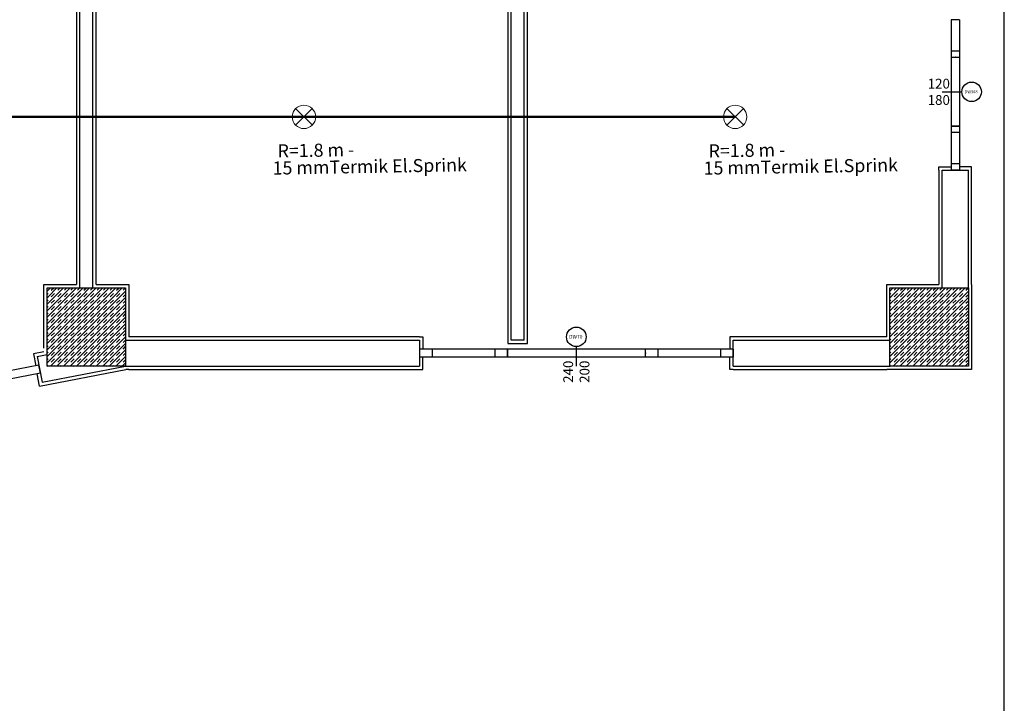
# Model space of a CAD drawing. Extents: x 90 to 403, y 0 to 44.
# Drawn here: x 326 to 334, y 22 to 27 of the extents above; entities that cross this region are included whole.
import ezdxf
from ezdxf.enums import TextEntityAlignment as Align

# ---------------------------------------------------------------- set-up
doc = ezdxf.new("R2010")
doc.units = 0
doc.header["$MEASUREMENT"] = 0
doc.layers.get('0').update_dxf_attribs({"color": 1, "linetype": 'CONTINUOUS'})
doc.layers.add('AAA', color=7, linetype='CONTINUOUS')
for name, color, linetype, lineweight in [('Bakır boru yazı', 7, 'CONTINUOUS', 5), ('CIZ', 6, 'CONTINUOUS', 5), ('t-sprinkler-hat', 91, 'Sprinkler', 50)]:
    doc.layers.add(name, color=color, linetype=linetype, lineweight=lineweight)
doc.styles.add('ersin', font='TIMES.TTF', dxfattribs={"height": 5})
doc.styles.get("Standard").update_dxf_attribs({"font": 'comic.TTF'})
doc.linetypes.add('Sprinkler', pattern='A,1.5,-0.15,["Sp",Standard,S=0.2,R=0,X=-0.05,Y=-0.05],-0.35', length=2)

# ---------------------------------------------------------------- blocks, each defined once
blk = doc.blocks.new('3636')
at = {"color": 4}
for p, q in [((19480.059, 3376.254), (19480.319, 3376.506)), ((19480.064, 3376.506), (19480.319, 3376.252))]:
    blk.add_line(p, q, dxfattribs=at)
blk.add_circle((19480.191, 3376.38), 0.179, dxfattribs=at)

msp = doc.modelspace()

# ---------------------------------------------------------------- linework, layer by layer
at = {"layer": 'AAA', "linetype": 'Continuous'}
for p, q in [((333.8904, 0), (333.8904, 44)), ((333.8904, 0), (333.8904, 44)), ((326.7903, 30.15), (326.7903, 25.3002)), ((326.8153, 25.2751), (326.8153, 30.1751)), ((326.9153, 25.2751), (326.9153, 30.1751)), ((326.9403, 25.3002), (326.9403, 30.15)), ((330.0903, 29.0501), (330.0903, 24.8501)), ((330.1153, 24.8751), (330.1153, 29.0751)), ((330.2153, 24.8751), (330.2153, 29.0751)), ((330.2403, 24.8501), (330.2403, 29.0501)), ((333.484, 27.3271), (333.484, 27.0871)), ((333.5127, 27.3271), (333.484, 27.3271)), ((333.5153, 27.3271), (333.5127, 27.3271)), ((333.5465, 27.3271), (333.5153, 27.3271)), ((333.5465, 27.3271), (333.5465, 27.0871)), ((333.484, 27.0871), (333.484, 27.0631)), ((333.5127, 27.0871), (333.484, 27.0871)), ((333.5465, 27.0871), (333.484, 27.0871)), ((333.484, 27.0631), (333.484, 27.0391)), ((333.5153, 27.0871), (333.5127, 27.0871)), ((333.5465, 27.0871), (333.5153, 27.0871)), ((333.5465, 27.0871), (333.5465, 27.0631)), ((333.5465, 27.0631), (333.5465, 27.0391)), ((333.484, 27.0391), (333.484, 26.5111)), ((333.484, 27.0391), (333.5465, 27.0391)), ((333.5172, 27.0391), (333.5141, 27.0391)), ((333.5465, 27.0391), (333.5465, 26.5111)), ((333.4153, 26.7751), (333.5653, 26.7751)), ((333.484, 26.5111), (333.484, 26.4871)), ((333.5141, 26.5111), (333.484, 26.5111)), ((333.484, 26.5111), (333.5465, 26.5111)), ((333.484, 26.4871), (333.484, 26.4631)), ((333.484, 26.4631), (333.484, 26.2231)), ((333.5127, 26.4631), (333.484, 26.4631)), ((333.5465, 26.4631), (333.484, 26.4631)), ((333.5153, 26.4631), (333.5127, 26.4631)), ((333.5172, 26.5111), (333.5141, 26.5111)), ((333.5465, 26.4631), (333.5153, 26.4631)), ((333.5465, 26.5111), (333.5172, 26.5111)), ((333.5465, 26.5111), (333.5465, 26.4871)), ((333.5465, 26.4871), (333.5465, 26.4631)), ((333.5465, 26.4631), (333.5465, 26.2231)), ((333.484, 26.2231), (333.484, 26.1991)), ((333.5127, 26.2231), (333.484, 26.2231)), ((333.5465, 26.2231), (333.484, 26.2231)), ((333.5153, 26.2231), (333.5127, 26.2231)), ((333.5465, 26.2231), (333.5153, 26.2231)), ((333.5465, 26.2231), (333.5465, 26.1991)), ((333.3903, 26.1751), (333.3903, 26.2001)), ((333.3903, 26.2001), (333.484, 26.2001)), ((333.3903, 26.1751), (333.3903, 25.3002)), ((333.4153, 25.2751), (333.4153, 26.1751)), ((333.4153, 26.1751), (333.6153, 26.1751)), ((333.484, 26.1991), (333.484, 26.1751)), ((333.5465, 26.1751), (333.484, 26.1751)), ((333.6403, 26.2001), (333.5465, 26.2001)), ((333.5465, 26.1991), (333.5465, 26.1751)), ((333.6153, 25.2751), (333.6153, 26.1751)), ((333.6403, 26.1751), (333.6403, 26.2001)), ((333.6403, 25.3002), (333.6403, 26.1751)), ((326.5402, 24.8136), (326.5402, 25.3002)), ((326.5402, 25.3002), (326.7903, 25.3002)), ((326.5653, 25.2501), (326.5903, 25.2751)), ((326.5653, 24.6751), (326.5653, 25.2751)), ((326.5653, 25.2751), (327.1653, 25.2751)), ((326.5721, 25.2069), (326.6403, 25.2751)), ((326.5971, 25.2569), (326.6153, 25.2751)), ((326.6221, 25.2069), (326.6903, 25.2751)), ((326.6471, 25.2569), (326.6653, 25.2751)), ((326.6721, 25.2069), (326.7403, 25.2751)), ((326.6971, 25.2569), (326.7153, 25.2751)), ((326.7221, 25.2069), (326.7903, 25.2751)), ((326.7471, 25.2569), (326.7653, 25.2751)), ((326.7721, 25.2069), (326.8403, 25.2751)), ((326.7971, 25.2569), (326.8153, 25.2751)), ((326.8221, 25.2069), (326.8903, 25.2751)), ((326.8471, 25.2569), (326.8653, 25.2751)), ((326.8721, 25.2069), (326.9403, 25.2751)), ((326.8971, 25.2569), (326.9153, 25.2751)), ((326.9221, 25.2069), (326.9903, 25.2751)), ((326.9403, 25.3002), (327.1904, 25.3002)), ((326.9471, 25.2569), (326.9653, 25.2751)), ((326.9721, 25.2069), (327.0403, 25.2751)), ((326.9971, 25.2569), (327.0153, 25.2751)), ((327.0221, 25.2069), (327.0903, 25.2751)), ((327.0471, 25.2569), (327.0653, 25.2751)), ((327.0721, 25.2069), (327.1403, 25.2751)), ((327.0971, 25.2569), (327.1153, 25.2751)), ((327.1221, 25.2069), (327.1653, 25.2501)), ((327.1471, 25.2569), (327.1653, 25.2751)), ((327.1653, 25.2751), (327.1653, 24.6751)), ((327.1904, 25.3002), (327.1904, 24.9001)), ((332.9902, 24.9001), (332.9902, 25.3002)), ((332.9902, 25.3002), (333.3903, 25.3002)), ((333.0153, 25.2501), (333.0403, 25.2751)), ((333.0153, 24.6751), (333.0153, 25.2751)), ((333.0153, 25.2751), (333.6153, 25.2751)), ((333.0221, 25.2069), (333.0903, 25.2751)), ((333.0471, 25.2569), (333.0653, 25.2751)), ((333.0721, 25.2069), (333.1403, 25.2751)), ((333.0971, 25.2569), (333.1153, 25.2751)), ((333.1221, 25.2069), (333.1903, 25.2751)), ((333.1471, 25.2569), (333.1653, 25.2751)), ((333.1721, 25.2069), (333.2403, 25.2751)), ((333.1971, 25.2569), (333.2153, 25.2751)), ((333.2221, 25.2069), (333.2903, 25.2751)), ((333.2471, 25.2569), (333.2653, 25.2751)), ((333.2721, 25.2069), (333.3403, 25.2751)), ((333.2971, 25.2569), (333.3153, 25.2751)), ((333.3221, 25.2069), (333.3903, 25.2751)), ((333.3471, 25.2569), (333.3653, 25.2751)), ((333.3721, 25.2069), (333.4403, 25.2751)), ((333.3971, 25.2569), (333.4153, 25.2751)), ((333.4221, 25.2069), (333.4903, 25.2751)), ((333.4471, 25.2569), (333.4653, 25.2751)), ((333.4721, 25.2069), (333.5221, 25.2569)), ((333.4971, 25.2569), (333.5153, 25.2751)), ((333.5221, 25.2069), (333.5903, 25.2751)), ((333.5221, 25.2569), (333.5403, 25.2751)), ((333.5471, 25.2569), (333.5653, 25.2751)), ((333.5721, 25.2069), (333.6153, 25.2501)), ((333.5971, 25.2569), (333.6153, 25.2751)), ((333.6153, 25.2751), (333.6153, 24.6751)), ((333.6403, 25.3002), (333.6404, 25.3002)), ((333.6404, 25.3002), (333.6404, 24.65)), ((326.5653, 25.2251), (326.5721, 25.2319)), ((326.5653, 25.1501), (326.6221, 25.2069)), ((326.5653, 24.7001), (327.0721, 25.2069)), ((326.5653, 24.7501), (327.0221, 25.2069)), ((326.5653, 24.8001), (326.9721, 25.2069)), ((326.5653, 24.8501), (326.9221, 25.2069)), ((326.5653, 24.9001), (326.8721, 25.2069)), ((326.5653, 24.9501), (326.8221, 25.2069)), ((326.5653, 25.0001), (326.7721, 25.2069)), ((326.5653, 25.0501), (326.7221, 25.2069)), ((326.5653, 25.1001), (326.6721, 25.2069)), ((326.5653, 25.2001), (326.5721, 25.2069)), ((326.5653, 25.1751), (326.5721, 25.1819)), ((326.5903, 24.6751), (327.1221, 25.2069)), ((326.5971, 25.2069), (326.6221, 25.2319)), ((326.5971, 25.1569), (326.6221, 25.1819)), ((326.6403, 24.6751), (327.1653, 25.2001)), ((326.6471, 25.2069), (326.6721, 25.2319)), ((326.6471, 25.1569), (326.6721, 25.1819)), ((326.6971, 25.2069), (326.7221, 25.2319)), ((326.6971, 25.1569), (326.7221, 25.1819)), ((326.7471, 25.2069), (326.7721, 25.2319)), ((326.7471, 25.1569), (326.7721, 25.1819)), ((326.7971, 25.2069), (326.8221, 25.2319)), ((326.7971, 25.1569), (326.8221, 25.1819)), ((326.8471, 25.2069), (326.8721, 25.2319)), ((326.8471, 25.1569), (326.8721, 25.1819)), ((326.8971, 25.2069), (326.9221, 25.2319)), ((326.8971, 25.1569), (326.9221, 25.1819)), ((326.9471, 25.2069), (326.9721, 25.2319)), ((326.9471, 25.1569), (326.9721, 25.1819)), ((326.9971, 25.2069), (327.0221, 25.2319)), ((326.9971, 25.1569), (327.0221, 25.1819)), ((327.0471, 25.2069), (327.0721, 25.2319)), ((327.0471, 25.1569), (327.0721, 25.1819)), ((327.0971, 25.2069), (327.1221, 25.2319)), ((327.0971, 25.1569), (327.1221, 25.1819)), ((327.1471, 25.2069), (327.1653, 25.2251)), ((327.1471, 25.1569), (327.1653, 25.1751)), ((333.0153, 25.2251), (333.0221, 25.2319)), ((333.0153, 24.7001), (333.5221, 25.2069)), ((333.0153, 24.7501), (333.4721, 25.2069)), ((333.0153, 24.8001), (333.4221, 25.2069)), ((333.0153, 24.8501), (333.3721, 25.2069)), ((333.0153, 24.9001), (333.3221, 25.2069)), ((333.0153, 24.9501), (333.2721, 25.2069)), ((333.0153, 25.0001), (333.2221, 25.2069)), ((333.0153, 25.0501), (333.1721, 25.2069)), ((333.0153, 25.1001), (333.1221, 25.2069)), ((333.0153, 25.1501), (333.0721, 25.2069)), ((333.0153, 25.2001), (333.0221, 25.2069)), ((333.0153, 25.1751), (333.0221, 25.1819)), ((333.0471, 25.2069), (333.0721, 25.2319)), ((333.0471, 25.1569), (333.0721, 25.1819)), ((333.0971, 25.2069), (333.1221, 25.2319)), ((333.0971, 25.1569), (333.1221, 25.1819)), ((333.1471, 25.2069), (333.1721, 25.2319)), ((333.1471, 25.1569), (333.1721, 25.1819)), ((333.1971, 25.2069), (333.2221, 25.2319)), ((333.1971, 25.1569), (333.2221, 25.1819)), ((333.2471, 25.2069), (333.2721, 25.2319)), ((333.2471, 25.1569), (333.2721, 25.1819)), ((333.2971, 25.2069), (333.3221, 25.2319)), ((333.2971, 25.1569), (333.3221, 25.1819)), ((333.3471, 25.2069), (333.3721, 25.2319)), ((333.3471, 25.1569), (333.3721, 25.1819)), ((333.3971, 25.2069), (333.4221, 25.2319)), ((333.3971, 25.1569), (333.4221, 25.1819)), ((333.3971, 25.1569), (333.4221, 25.1819)), ((333.4471, 25.2069), (333.4721, 25.2319)), ((333.4471, 25.1569), (333.4721, 25.1819)), ((333.4971, 25.2069), (333.5221, 25.2319)), ((333.4971, 25.1569), (333.5221, 25.1819)), ((333.5221, 25.1569), (333.5721, 25.2069)), ((333.5221, 25.1069), (333.6153, 25.2001)), ((333.5471, 25.2069), (333.5721, 25.2319)), ((333.5471, 25.1569), (333.5721, 25.1819)), ((333.5971, 25.2069), (333.6153, 25.2251)), ((333.5971, 25.1569), (333.6153, 25.1751)), ((326.5653, 25.1251), (326.5721, 25.1319)), ((326.5971, 25.1069), (326.6221, 25.1319)), ((326.6471, 25.1069), (326.6721, 25.1319)), ((326.6903, 24.6751), (327.1653, 25.1501)), ((326.6971, 25.1069), (326.7221, 25.1319)), ((326.7403, 24.6751), (327.1653, 25.1001)), ((326.7471, 25.1069), (326.7721, 25.1319)), ((326.7971, 25.1069), (326.8221, 25.1319)), ((326.8471, 25.1069), (326.8721, 25.1319)), ((326.8971, 25.1069), (326.9221, 25.1319)), ((326.9471, 25.1069), (326.9721, 25.1319)), ((326.9971, 25.1069), (327.0221, 25.1319)), ((327.0471, 25.1069), (327.0721, 25.1319)), ((327.0971, 25.1069), (327.1221, 25.1319)), ((327.1471, 25.1069), (327.1653, 25.1251)), ((333.0153, 25.1251), (333.0221, 25.1319)), ((333.0403, 24.6751), (333.5221, 25.1569)), ((333.0471, 25.1069), (333.0721, 25.1319)), ((333.0903, 24.6751), (333.5221, 25.1069)), ((333.0971, 25.1069), (333.1221, 25.1319)), ((333.1471, 25.1069), (333.1721, 25.1319)), ((333.1971, 25.1069), (333.2221, 25.1319)), ((333.2471, 25.1069), (333.2721, 25.1319)), ((333.2971, 25.1069), (333.3221, 25.1319)), ((333.3471, 25.1069), (333.3721, 25.1319)), ((333.3971, 25.1069), (333.4221, 25.1319)), ((333.4471, 25.1069), (333.4721, 25.1319)), ((333.4971, 25.1069), (333.5221, 25.1319)), ((333.5221, 25.0569), (333.6153, 25.1501)), ((333.5221, 25.0069), (333.6153, 25.1001)), ((333.5471, 25.1069), (333.5721, 25.1319)), ((333.5971, 25.1069), (333.6153, 25.1251)), ((326.5653, 25.0751), (326.5721, 25.0819)), ((326.5653, 25.0251), (326.5721, 25.0319)), ((326.5971, 25.0569), (326.6221, 25.0819)), ((326.5971, 25.0069), (326.6221, 25.0319)), ((326.6471, 25.0569), (326.6721, 25.0819)), ((326.6471, 25.0069), (326.6721, 25.0319)), ((326.6971, 25.0569), (326.7221, 25.0819)), ((326.6971, 25.0069), (326.7221, 25.0319)), ((326.7471, 25.0569), (326.7721, 25.0819)), ((326.7471, 25.0069), (326.7721, 25.0319)), ((326.7903, 24.6751), (327.1653, 25.0501)), ((326.7971, 25.0569), (326.8221, 25.0819)), ((326.7971, 25.0069), (326.8221, 25.0319)), ((326.8471, 25.0569), (326.8721, 25.0819)), ((326.8471, 25.0069), (326.8721, 25.0319)), ((326.8971, 25.0569), (326.9221, 25.0819)), ((326.8971, 25.0069), (326.9221, 25.0319)), ((326.9471, 25.0569), (326.9721, 25.0819)), ((326.9471, 25.0069), (326.9721, 25.0319)), ((326.9971, 25.0569), (327.0221, 25.0819)), ((326.9971, 25.0069), (327.0221, 25.0319)), ((327.0471, 25.0569), (327.0721, 25.0819)), ((327.0471, 25.0069), (327.0721, 25.0319)), ((327.0971, 25.0569), (327.1221, 25.0819)), ((327.0971, 25.0069), (327.1221, 25.0319)), ((327.1471, 25.0569), (327.1653, 25.0751)), ((327.1471, 25.0069), (327.1653, 25.0251)), ((333.0153, 25.0751), (333.0221, 25.0819)), ((333.0153, 25.0251), (333.0221, 25.0319)), ((333.0471, 25.0569), (333.0721, 25.0819)), ((333.0471, 25.0069), (333.0721, 25.0319)), ((333.0971, 25.0569), (333.1221, 25.0819)), ((333.0971, 25.0069), (333.1221, 25.0319)), ((333.1403, 24.6751), (333.5221, 25.0569)), ((333.1471, 25.0569), (333.1721, 25.0819)), ((333.1471, 25.0069), (333.1721, 25.0319)), ((333.1971, 25.0569), (333.2221, 25.0819)), ((333.1971, 25.0069), (333.2221, 25.0319)), ((333.2471, 25.0569), (333.2721, 25.0819)), ((333.2471, 25.0069), (333.2721, 25.0319)), ((333.2971, 25.0569), (333.3221, 25.0819)), ((333.2971, 25.0069), (333.3221, 25.0319)), ((333.3471, 25.0569), (333.3721, 25.0819)), ((333.3471, 25.0069), (333.3721, 25.0319)), ((333.3971, 25.0569), (333.4221, 25.0819)), ((333.3971, 25.0069), (333.4221, 25.0319)), ((333.4471, 25.0569), (333.4721, 25.0819)), ((333.4471, 25.0069), (333.4721, 25.0319)), ((333.4971, 25.0569), (333.5221, 25.0819)), ((333.4971, 25.0069), (333.5221, 25.0319)), ((333.5221, 24.9569), (333.6153, 25.0501)), ((333.5471, 25.0569), (333.5721, 25.0819)), ((333.5471, 25.0069), (333.5721, 25.0319)), ((333.5971, 25.0569), (333.6153, 25.0751)), ((333.5971, 25.0069), (333.6153, 25.0251)), ((326.5653, 24.9751), (326.5721, 24.9819)), ((326.5971, 24.9569), (326.6221, 24.9819)), ((326.6471, 24.9569), (326.6721, 24.9819)), ((326.6971, 24.9569), (326.7221, 24.9819)), ((326.7471, 24.9569), (326.7721, 24.9819)), ((326.7971, 24.9569), (326.8221, 24.9819)), ((326.8403, 24.6751), (327.1653, 25.0001)), ((326.8471, 24.9569), (326.8721, 24.9819)), ((326.8903, 24.6751), (327.1653, 24.9501)), ((326.8971, 24.9569), (326.9221, 24.9819)), ((326.9471, 24.9569), (326.9721, 24.9819)), ((326.9971, 24.9569), (327.0221, 24.9819)), ((327.0471, 24.9569), (327.0721, 24.9819)), ((327.0971, 24.9569), (327.1221, 24.9819)), ((327.1471, 24.9569), (327.1653, 24.9751)), ((333.0153, 24.9751), (333.0221, 24.9819)), ((333.0471, 24.9569), (333.0721, 24.9819)), ((333.0971, 24.9569), (333.1221, 24.9819)), ((333.1471, 24.9569), (333.1721, 24.9819)), ((333.1903, 24.6751), (333.5221, 25.0069)), ((333.1971, 24.9569), (333.2221, 24.9819)), ((333.2403, 24.6751), (333.5221, 24.9569)), ((333.2471, 24.9569), (333.2721, 24.9819)), ((333.2971, 24.9569), (333.3221, 24.9819)), ((333.3471, 24.9569), (333.3721, 24.9819)), ((333.3971, 24.9569), (333.4221, 24.9819)), ((333.4471, 24.9569), (333.4721, 24.9819)), ((333.4971, 24.9569), (333.5221, 24.9819)), ((333.5221, 24.9069), (333.6153, 25.0001)), ((333.5221, 24.8569), (333.6153, 24.9501)), ((333.5471, 24.9569), (333.5721, 24.9819)), ((333.5971, 24.9569), (333.6153, 24.9751)), ((326.5653, 24.9251), (326.5721, 24.9319)), ((326.5653, 24.8751), (326.5721, 24.8819)), ((326.5971, 24.9069), (326.6221, 24.9319)), ((326.5971, 24.8569), (326.6221, 24.8819)), ((326.6471, 24.9069), (326.6721, 24.9319)), ((326.6471, 24.8569), (326.6721, 24.8819)), ((326.6971, 24.9069), (326.7221, 24.9319)), ((326.6971, 24.8569), (326.7221, 24.8819)), ((326.7471, 24.9069), (326.7721, 24.9319)), ((326.7471, 24.8569), (326.7721, 24.8819)), ((326.7971, 24.9069), (326.8221, 24.9319)), ((326.7971, 24.8569), (326.8221, 24.8819)), ((326.8471, 24.9069), (326.8721, 24.9319)), ((326.8471, 24.8569), (326.8721, 24.8819)), ((326.8971, 24.9069), (326.9221, 24.9319)), ((326.8971, 24.8569), (326.9221, 24.8819)), ((326.9403, 24.6751), (327.1653, 24.9001)), ((326.9471, 24.9069), (326.9721, 24.9319)), ((326.9471, 24.8569), (326.9721, 24.8819)), ((326.9971, 24.9069), (327.0221, 24.9319)), ((326.9971, 24.8569), (327.0221, 24.8819)), ((327.0471, 24.9069), (327.0721, 24.9319)), ((327.0471, 24.8569), (327.0721, 24.8819)), ((327.0971, 24.9069), (327.1221, 24.9319)), ((327.0971, 24.8569), (327.1221, 24.8819)), ((327.1471, 24.9069), (327.1653, 24.9251)), ((327.1471, 24.8569), (327.1653, 24.8751)), ((327.1653, 24.8751), (329.4153, 24.8751)), ((329.4153, 24.9001), (327.1904, 24.9001)), ((329.4153, 24.9001), (329.4403, 24.9001)), ((329.4153, 24.8751), (329.4153, 24.6751)), ((329.4403, 24.9001), (329.4403, 24.8063)), ((330.2153, 24.8751), (330.1153, 24.8751)), ((331.8153, 24.9001), (331.7903, 24.9001)), ((331.7903, 24.9001), (331.7903, 24.8063)), ((332.9902, 24.9001), (331.8153, 24.9001)), ((331.8153, 24.8751), (333.0153, 24.8751)), ((331.8153, 24.6751), (331.8153, 24.8751)), ((333.0153, 24.9251), (333.0221, 24.9319)), ((333.0153, 24.8751), (333.0221, 24.8819)), ((333.0471, 24.9069), (333.0721, 24.9319)), ((333.0471, 24.8569), (333.0721, 24.8819)), ((333.0971, 24.9069), (333.1221, 24.9319)), ((333.0971, 24.8569), (333.1221, 24.8819)), ((333.1471, 24.9069), (333.1721, 24.9319)), ((333.1471, 24.8569), (333.1721, 24.8819)), ((333.1971, 24.9069), (333.2221, 24.9319)), ((333.1971, 24.8569), (333.2221, 24.8819)), ((333.2471, 24.9069), (333.2721, 24.9319)), ((333.2471, 24.8569), (333.2721, 24.8819)), ((333.2903, 24.6751), (333.5221, 24.9069)), ((333.2971, 24.9069), (333.3221, 24.9319)), ((333.2971, 24.8569), (333.3221, 24.8819)), ((333.3471, 24.9069), (333.3721, 24.9319)), ((333.3471, 24.8569), (333.3721, 24.8819)), ((333.3971, 24.9069), (333.4221, 24.9319)), ((333.3971, 24.8569), (333.4221, 24.8819)), ((333.4471, 24.9069), (333.4721, 24.9319)), ((333.4471, 24.8569), (333.4721, 24.8819)), ((333.4971, 24.9069), (333.5221, 24.9319)), ((333.4971, 24.8569), (333.5221, 24.8819)), ((333.5221, 24.8069), (333.6153, 24.9001)), ((333.5471, 24.9069), (333.5721, 24.9319)), ((333.5471, 24.8569), (333.5721, 24.8819)), ((333.5971, 24.9069), (333.6153, 24.9251)), ((333.5971, 24.8569), (333.6153, 24.8751)), ((326.5653, 24.8251), (326.5721, 24.8319)), ((326.5971, 24.8069), (326.6221, 24.8319)), ((326.6471, 24.8069), (326.6721, 24.8319)), ((326.6971, 24.8069), (326.7221, 24.8319)), ((326.7471, 24.8069), (326.7721, 24.8319)), ((326.7971, 24.8069), (326.8221, 24.8319)), ((326.8471, 24.8069), (326.8721, 24.8319)), ((326.8971, 24.8069), (326.9221, 24.8319)), ((326.9471, 24.8069), (326.9721, 24.8319)), ((326.9903, 24.6751), (327.1653, 24.8501)), ((326.9971, 24.8069), (327.0221, 24.8319)), ((327.0403, 24.6751), (327.1653, 24.8001)), ((327.0471, 24.8069), (327.0721, 24.8319)), ((327.0971, 24.8069), (327.1221, 24.8319)), ((327.1471, 24.8069), (327.1653, 24.8251)), ((329.4153, 24.8063), (329.4153, 24.7438)), ((329.4633, 24.8063), (329.4153, 24.8063)), ((329.5113, 24.8063), (329.4633, 24.8063)), ((329.9913, 24.8063), (329.5113, 24.8063)), ((329.5113, 24.8063), (329.5113, 24.7751)), ((329.5113, 24.8063), (329.5113, 24.7438)), ((330.0393, 24.8063), (329.9913, 24.8063)), ((329.9913, 24.8063), (329.9913, 24.7751)), ((329.9913, 24.8063), (329.9913, 24.7438)), ((330.0873, 24.8063), (330.0393, 24.8063)), ((331.1433, 24.8063), (330.0873, 24.8063)), ((330.0873, 24.8063), (330.0873, 24.777)), ((330.0873, 24.7438), (330.0873, 24.8063)), ((330.0903, 24.8501), (330.2403, 24.8501)), ((330.6153, 24.6751), (330.6153, 24.8251)), ((331.1913, 24.8063), (331.1433, 24.8063)), ((331.1433, 24.7438), (331.1433, 24.8063)), ((331.2393, 24.8063), (331.1913, 24.8063)), ((331.7193, 24.8063), (331.2393, 24.8063)), ((331.2393, 24.8063), (331.2393, 24.7751)), ((331.2393, 24.8063), (331.2393, 24.7438)), ((331.7673, 24.8063), (331.7193, 24.8063)), ((331.7193, 24.8063), (331.7193, 24.7751)), ((331.7193, 24.8063), (331.7193, 24.7438)), ((331.8153, 24.8063), (331.7673, 24.8063)), ((331.8153, 24.8063), (331.8153, 24.7438)), ((333.0153, 24.8251), (333.0221, 24.8319)), ((333.0471, 24.8069), (333.0721, 24.8319)), ((333.0971, 24.8069), (333.1221, 24.8319)), ((333.1471, 24.8069), (333.1721, 24.8319)), ((333.1971, 24.8069), (333.2221, 24.8319)), ((333.2471, 24.8069), (333.2721, 24.8319)), ((333.2971, 24.8069), (333.3221, 24.8319)), ((333.3403, 24.6751), (333.5221, 24.8569)), ((333.3471, 24.8069), (333.3721, 24.8319)), ((333.3903, 24.6751), (333.5221, 24.8069)), ((333.3971, 24.8069), (333.4221, 24.8319)), ((333.4471, 24.8069), (333.4721, 24.8319)), ((333.4971, 24.8069), (333.5221, 24.8319)), ((333.5221, 24.7569), (333.6153, 24.8501)), ((333.5221, 24.7069), (333.6153, 24.8001)), ((333.5471, 24.8069), (333.5721, 24.8319)), ((333.5971, 24.8069), (333.6153, 24.8251)), ((326.5402, 24.7846), (326.46, 24.7693)), ((326.46, 24.7693), (326.4775, 24.6779)), ((326.4893, 24.7494), (326.5653, 24.764)), ((326.4893, 24.7494), (326.5269, 24.553)), ((326.5653, 24.7751), (326.5721, 24.7819)), ((326.5653, 24.7251), (326.5721, 24.7319)), ((326.5971, 24.7569), (326.6221, 24.7819)), ((326.5971, 24.7069), (326.6221, 24.7319)), ((326.6471, 24.7569), (326.6721, 24.7819)), ((326.6471, 24.7069), (326.6721, 24.7319)), ((326.6971, 24.7569), (326.7221, 24.7819)), ((326.6971, 24.7069), (326.7221, 24.7319)), ((326.7471, 24.7569), (326.7721, 24.7819)), ((326.7471, 24.7069), (326.7721, 24.7319)), ((326.7971, 24.7569), (326.8221, 24.7819)), ((326.7971, 24.7069), (326.8221, 24.7319)), ((326.8471, 24.7569), (326.8721, 24.7819)), ((326.8471, 24.7069), (326.8721, 24.7319)), ((326.8971, 24.7569), (326.9221, 24.7819)), ((326.8971, 24.7069), (326.9221, 24.7319)), ((326.9471, 24.7569), (326.9721, 24.7819)), ((326.9471, 24.7069), (326.9721, 24.7319)), ((326.9971, 24.7569), (327.0221, 24.7819)), ((326.9971, 24.7069), (327.0221, 24.7319)), ((327.0471, 24.7569), (327.0721, 24.7819)), ((327.0471, 24.7069), (327.0721, 24.7319)), ((327.0903, 24.6751), (327.1653, 24.7501)), ((327.0971, 24.7569), (327.1221, 24.7819)), ((327.0971, 24.7069), (327.1221, 24.7319)), ((327.1471, 24.7569), (327.1653, 24.7751)), ((327.1471, 24.7069), (327.1653, 24.7251)), ((329.4633, 24.7438), (329.4153, 24.7438)), ((329.4403, 24.6501), (329.4403, 24.7438)), ((329.5113, 24.7438), (329.4633, 24.7438)), ((329.5113, 24.7751), (329.5113, 24.7725)), ((329.5113, 24.7725), (329.5113, 24.7438)), ((329.9913, 24.7438), (329.5113, 24.7438)), ((329.9913, 24.7751), (329.9913, 24.7725)), ((329.9913, 24.7725), (329.9913, 24.7438)), ((330.0393, 24.7438), (329.9913, 24.7438)), ((330.0873, 24.7438), (330.0393, 24.7438)), ((330.0873, 24.777), (330.0873, 24.7739)), ((330.0873, 24.7739), (330.0873, 24.7438)), ((331.1433, 24.7438), (330.0873, 24.7438)), ((331.1433, 24.777), (331.1433, 24.7739)), ((331.1913, 24.7438), (331.1433, 24.7438)), ((331.2393, 24.7438), (331.1913, 24.7438)), ((331.2393, 24.7751), (331.2393, 24.7725)), ((331.2393, 24.7725), (331.2393, 24.7438)), ((331.7193, 24.7438), (331.2393, 24.7438)), ((331.7193, 24.7751), (331.7193, 24.7725)), ((331.7193, 24.7725), (331.7193, 24.7438)), ((331.7673, 24.7438), (331.7193, 24.7438)), ((331.8153, 24.7438), (331.7673, 24.7438)), ((331.7903, 24.6501), (331.7903, 24.7438)), ((333.0153, 24.7751), (333.0221, 24.7819)), ((333.0153, 24.7251), (333.0221, 24.7319)), ((333.0471, 24.7569), (333.0721, 24.7819)), ((333.0471, 24.7069), (333.0721, 24.7319)), ((333.0971, 24.7569), (333.1221, 24.7819)), ((333.0971, 24.7069), (333.1221, 24.7319)), ((333.1471, 24.7569), (333.1721, 24.7819)), ((333.1471, 24.7069), (333.1721, 24.7319)), ((333.1971, 24.7569), (333.2221, 24.7819)), ((333.1971, 24.7069), (333.2221, 24.7319)), ((333.2471, 24.7569), (333.2721, 24.7819)), ((333.2471, 24.7069), (333.2721, 24.7319)), ((333.2971, 24.7569), (333.3221, 24.7819)), ((333.2971, 24.7069), (333.3221, 24.7319)), ((333.3471, 24.7569), (333.3721, 24.7819)), ((333.3471, 24.7069), (333.3721, 24.7319)), ((333.3971, 24.7569), (333.4221, 24.7819)), ((333.3971, 24.7069), (333.4221, 24.7319)), ((333.4403, 24.6751), (333.5221, 24.7569)), ((333.4471, 24.7569), (333.4721, 24.7819)), ((333.4471, 24.7069), (333.4721, 24.7319)), ((333.4971, 24.7569), (333.5221, 24.7819)), ((333.4971, 24.7069), (333.5221, 24.7319)), ((333.5403, 24.6751), (333.6153, 24.7501)), ((333.5471, 24.7569), (333.5721, 24.7819)), ((333.5471, 24.7069), (333.5721, 24.7319)), ((333.5971, 24.7569), (333.6153, 24.7751)), ((333.5971, 24.7069), (333.6153, 24.7251)), ((326.5021, 24.6826), (325.8155, 24.5513)), ((326.5138, 24.6212), (326.5021, 24.6826)), ((326.507, 24.5237), (327.1671, 24.65)), ((326.5269, 24.553), (327.1653, 24.6751)), ((326.5653, 24.6751), (326.5721, 24.6819)), ((327.1653, 24.6751), (326.5653, 24.6751)), ((326.6153, 24.6751), (326.6221, 24.6819)), ((326.6653, 24.6751), (326.6721, 24.6819)), ((326.7153, 24.6751), (326.7221, 24.6819)), ((326.7653, 24.6751), (326.7721, 24.6819)), ((326.8153, 24.6751), (326.8221, 24.6819)), ((326.8653, 24.6751), (326.8721, 24.6819)), ((326.9153, 24.6751), (326.9221, 24.6819)), ((326.9653, 24.6751), (326.9721, 24.6819)), ((327.0153, 24.6751), (327.0221, 24.6819)), ((327.0653, 24.6751), (327.0721, 24.6819)), ((327.1153, 24.6751), (327.1221, 24.6819)), ((327.1403, 24.6751), (327.1653, 24.7001)), ((327.1653, 24.6751), (329.4153, 24.6751)), ((327.1904, 24.65), (327.1671, 24.65)), ((327.1904, 24.6501), (327.1904, 24.65)), ((327.1904, 24.6501), (329.4153, 24.6501)), ((329.4153, 24.6501), (329.4403, 24.6501)), ((331.8153, 24.6501), (331.7903, 24.6501)), ((331.8153, 24.6751), (333.0153, 24.6751)), ((331.8153, 24.6501), (332.9902, 24.6501)), ((332.9902, 24.65), (332.9902, 24.6501)), ((333.6404, 24.65), (332.9902, 24.65)), ((333.0153, 24.6751), (333.0221, 24.6819)), ((333.6153, 24.6751), (333.0153, 24.6751)), ((333.0653, 24.6751), (333.0721, 24.6819)), ((333.1153, 24.6751), (333.1221, 24.6819)), ((333.1653, 24.6751), (333.1721, 24.6819)), ((333.2153, 24.6751), (333.2221, 24.6819)), ((333.2653, 24.6751), (333.2721, 24.6819)), ((333.3153, 24.6751), (333.3221, 24.6819)), ((333.3653, 24.6751), (333.3721, 24.6819)), ((333.4153, 24.6751), (333.4221, 24.6819)), ((333.4653, 24.6751), (333.4721, 24.6819)), ((333.4903, 24.6751), (333.5221, 24.7069)), ((333.5153, 24.6751), (333.5221, 24.6819)), ((333.5653, 24.6751), (333.5721, 24.6819)), ((333.5903, 24.6751), (333.6153, 24.7001)), ((326.5138, 24.6212), (325.8268, 24.4898)), ((326.507, 24.5237), (326.4893, 24.6165))]:
    msp.add_line(p, q, dxfattribs=at)
for centre in [(333.6403, 26.7751), (330.6153, 24.9001)]:
    msp.add_circle(centre, 0.075, dxfattribs=at)
at = {"layer": 't-sprinkler-hat'}
msp.add_line((331.8302, 26.5828), (325.0052, 26.5837), dxfattribs=at)

# ---------------------------------------------------------------- block references
at = {"layer": 'CIZ', "xscale": -0.5, "yscale": 0.5, "zscale": 0.5}
for p in [(10068.6259, -1661.6066), (10071.9259, -1661.6066)]:
    msp.add_blockref('3636', p, dxfattribs=at)

# ---------------------------------------------------------------- texts
at = {"layer": 'AAA', "linetype": 'Continuous'}
for s, height, p in [('120', 0.075, (333.3038, 26.8001)), ('180', 0.075, (333.3038, 26.6751)), ('DW308', 0.0225, (333.5866, 26.7646))]:
    msp.add_text(s, height=height, dxfattribs=at).set_placement(p)
for s, height, rotation, p in [('DW70', 0.02813, 0, (330.5596, 24.887)), ('240', 0.075, 90, (330.5903, 24.5478)), ('200', 0.075, 90, (330.7153, 24.5478))]:
    msp.add_text(s, height=height, rotation=rotation, dxfattribs=at).set_placement(p)
at = {"layer": 'Bakır boru yazı', "style": 'ersin'}
for s, p in [('R=1.8 m -', (328.6217, 26.3281)), ('R=1.8 m -', (331.9204, 26.3274)), ('15 mmTermik El.Sprink', (329.0339, 26.2044)), ('15 mmTermik El.Sprink', (332.3326, 26.2038))]:
    msp.add_text(s, height=0.1, rotation=0.99775, dxfattribs=at).set_placement(p, align=Align.MIDDLE_CENTER)

doc.saveas('drawing.dxf')
